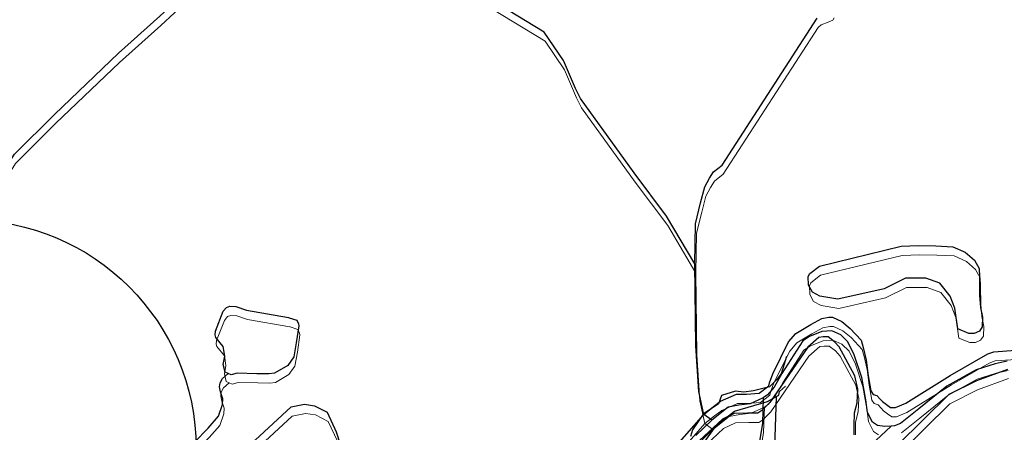
# Model space of a CAD drawing. Units: millimetres. Extents: x 602831 to 628587, y 7012564 to 7026344.
# Drawn here: x 617381 to 617764, y 7021056 to 7021216 of the extents above; entities that cross this region are included whole.
import ezdxf

# ---------------------------------------------------------------- set-up
doc = ezdxf.new("R2010")
doc.units = ezdxf.units.MM
for name, color, linetype in [('CURSO DAGUA', 4, 'Continuous'), ('Feições de Limite', 222, 'Continuous'), ('Feições de REserva LEgal', 3, 'Continuous'), ('Feições de Rio', 5, 'Continuous'), ('LAGOA', 4, 'Continuous')]:
    doc.layers.add(name, color=color, linetype=linetype)
for name, color, linetype, lineweight in [('HID_Massa_Dagua_A', 7, 'Continuous', 0), ('HID_Trecho_Drenagem_L', 5, 'Continuous', 0), ('HID_Trecho_Massa_Dagua_A', 7, 'Continuous', 0)]:
    doc.layers.add(name, color=color, linetype=linetype, lineweight=lineweight)

msp = doc.modelspace()

# ---------------------------------------------------------------- linework, layer by layer
at = {"layer": 'CURSO DAGUA'}
msp.add_line((617704.6291, 7021043.4021), (617720.14601, 7021057.96598), dxfattribs=at)
for points in [[(617643.64005, 7021121.15505), (617632.7071, 7021139.7611), (617620.0761, 7021156.6151), (617599.1571, 7021185.5611), (617597.1871, 7021189.5251), (617592.4601, 7021200.4221), (617584.9631, 7021211.5241), (617539.6941, 7021239.1381)], [(617334.4769, 7021112.1003), (617349.5891, 7021128.5801), (617353.6871, 7021131.8701), (617366.1251, 7021146.7551), (617374.4621, 7021157.4261), (617378.5671, 7021163.8831), (617394.1741, 7021179.4201), (617419.0361, 7021203.2511), (617435.1671, 7021217.7311), (617456.4581, 7021237.6111)], [(617650.3218, 7021060.2752), (617647.192, 7021062.513), (617645.2796, 7021071.3523), (617644.1031, 7021089.2757), (617643.64005, 7021121.15505), (617643.966, 7021136.749), (617645.937, 7021144.927), (617647.587, 7021151.205), (617649.389, 7021154.579), (617650.925, 7021157.004), (617654.31, 7021159.6881), (617691.334, 7021216.9321)], [(617635.8671, 7021049.553), (617647.1921, 7021062.513), (617650.9991, 7021065.514), (617653.7481, 7021067.672), (617659.8781, 7021070.35), (617663.8371, 7021070.394), (617668.7991, 7021070.753), (617672.5011, 7021073.648), (617672.7671, 7021074.809), (617674.0421, 7021078.342), (617680.2451, 7021090.733), (617682.9971, 7021094), (617688.9171, 7021097.524), (617693.1985, 7021099.89), (617695.9441, 7021100.359), (617697.3691, 7021100.355), (617700.9551, 7021098.658), (617704.1691, 7021096.012), (617708.4871, 7021091.41), (617709.2731, 7021088.611), (617710.4761, 7021083.593), (617711.2541, 7021077.521), (617712.2971, 7021071.66), (617713.1911, 7021070.285), (617714.6681, 7021069.86), (617715.8271, 7021068.59), (617716.8271, 7021067.532), (617718.4081, 7021066.315), (617719.9891, 7021065.203), (617721.8371, 7021065.199), (617725.8521, 7021066.826), (617743.2431, 7021077.609), (617757.9361, 7021086.075), (617760.2601, 7021086.914), (617770.3971, 7021087.631)], [(617765.4379, 7021083.2569), (617760.7037, 7021082.1975), (617753.2843, 7021079.867), (617741.8745, 7021073.5177), (617730.9406, 7021064.6561), (617723.849, 7021058.9458), (617721.4866, 7021058.08), (617720.14601, 7021057.96598), (617717.7856, 7021057.7651), (617714.8326, 7021058.1194), (617712.9233, 7021059.4795), (617710.9595, 7021063.293), (617710.2862, 7021068.228), (617708.788, 7021076.9212), (617705.8419, 7021085.6998), (617703.3525, 7021090.7891), (617700.5803, 7021093.4468), (617697.0724, 7021095.0302), (617693.2253, 7021094.8039), (617688.3507, 7021092.8142), (617685.8047, 7021091.1177), (617677.5707, 7021078.3717), (617674.6055, 7021073.1631), (617671.9477, 7021070.0988), (617670.37985, 7021068.9685), (617665.209, 7021066.5516), (617660.8663, 7021066.0235), (617656.705, 7021065.3196), (617650.3218, 7021060.2752), (617644.0188, 7021054.2965)], [(617705.8041, 7021054.57), (617705.8301, 7021058.139), (617705.9281, 7021063.078), (617706.9741, 7021067.048), (617707.2141, 7021072.303), (617706.0311, 7021077.491), (617699.9381, 7021088.79), (617698.1321, 7021090.833), (617695.6231, 7021092.666), (617693.6371, 7021092.759), (617691.9661, 7021092.516), (617687.7391, 7021088.746), (617672.9261, 7021067.106), (617669.8261, 7021063.949), (617668.2061, 7021062.985), (617664.2511, 7021062.977), (617659.0831, 7021062.795), (617654.4551, 7021060.66), (617645.5601, 7021052.348)], [(617419.5953, 7021020.94405), (617416.9523, 7021026.5505), (617416.8625, 7021030.5417), (617418.8081, 7021033.6875), (617426.9979, 7021035.8523), (617434.9803, 7021038.0079), (617441.2761, 7021042.4311), (617448.7011, 7021051.6651), (617453.9861, 7021057.1461), (617458.1271, 7021061.7951), (617459.6751, 7021066.3181), (617459.7901, 7021068.5811), (617458.8951, 7021071.2411), (617458.5041, 7021073.1761), (617458.6611, 7021074.7351), (617459.6541, 7021076.4911), (617461.8111, 7021078.4201)], [(617765.5021, 7021080.032), (617753.4341, 7021075.611), (617742.6991, 7021070.238), (617722.7931, 7021050.666)], [(617670.37985, 7021068.9685), (617670.0581, 7021059.0641), (617668.8551, 7021051.9471), (617664.6491, 7021037.5211), (617662.3149, 7021028.1741), (617657.5421, 7021021.5245), (617652.1907, 7021009.5265), (617650.4551, 7021000.2749), (617651.1261, 7020993.1451), (617658.8481, 7020967.9391), (617658.8561, 7020964.3611), (617658.6911, 7020961.8041), (617655.9721, 7020958.0491), (617646.4431, 7020951.0421), (617637.4181, 7020947.7851)]]:
    msp.add_lwpolyline(points, dxfattribs=at)
at = {"layer": 'Feições de Limite'}
msp.add_lwpolyline([(617671.07999, 7020935.95002), (617675.46718, 7021069.39242)], dxfattribs=at)
at = {"layer": 'Feições de REserva LEgal'}
msp.add_circle((617360.2706, 7021049.2484), 89.05033, dxfattribs=at)
at = {"layer": 'Feições de Rio'}
for points in [[(617679.35999, 7021085.09002), (617678.39999, 7021081.74002), (617677.34999, 7021078.32002), (617675.70999, 7021076.10002), (617672.80999, 7021073.17002), (617666.58999, 7021071.69002), (617662.80999, 7021071.09002), (617659.49999, 7021071.60002), (617654.10999, 7021069.80002), (617652.89999, 7021066.64002), (617646.98999, 7021062.54002), (617642.79999, 7021056.41002), (617641.98999, 7021053.92002)], [(617647.60999, 7021051.92002), (617651.22999, 7021056.96002), (617653.80999, 7021059.57002), (617659.20999, 7021063.80002), (617672.05999, 7021067.47002), (617676.41999, 7021069.93002), (617676.67999, 7021071.39002), (617679.00999, 7021073.50002)]]:
    msp.add_lwpolyline(points, dxfattribs=at)
at = {"layer": 'HID_Massa_Dagua_A'}
for points in [[(617755.03948, 7021112.48175), (617755.09048, 7021105.35575), (617755.47548, 7021100.60375), (617756.25848, 7021096.70875), (617756.11848, 7021092.94875), (617755.05948, 7021091.36675), (617753.01148, 7021090.44775), (617750.83448, 7021090.45275), (617746.54948, 7021092.24375), (617745.37948, 7021100.29575), (617743.60848, 7021104.91875), (617739.52848, 7021110.00875), (617734.18848, 7021111.93375), (617726.20448, 7021111.95175), (617717.94748, 7021107.87875), (617699.85948, 7021103.76175), (617692.86748, 7021104.89875), (617689.96748, 7021106.48875), (617688.45648, 7021109.19775), (617688.33148, 7021112.62875), (617688.92848, 7021113.74975), (617692.62948, 7021116.71075), (617724.51648, 7021124.42575), (617731.24748, 7021124.74075), (617737.97748, 7021124.52775), (617744.70648, 7021124.24875), (617749.51848, 7021122.12675), (617753.07448, 7021119.01775), (617754.84948, 7021115.71475)], [(617480.30348, 7021074.95375), (617478.06148, 7021074.65175), (617473.38148, 7021074.72775), (617465.73548, 7021074.92075), (617463.38348, 7021074.33275), (617462.23048, 7021074.80775), (617461.07848, 7021075.28275), (617460.36048, 7021078.35975), (617460.93848, 7021081.61075), (617460.35348, 7021085.28175), (617457.46148, 7021088.89075), (617457.13348, 7021089.92475), (617457.29048, 7021091.30875), (617460.36248, 7021099.14575), (617461.57348, 7021100.59275), (617462.89348, 7021101.02975), (617465.24348, 7021100.87075), (617469.39348, 7021099.45575), (617485.82248, 7021096.62875), (617486.04148, 7021096.56175), (617488.96148, 7021095.56675), (617489.61848, 7021094.20275), (617489.72648, 7021093.45575), (617488.81048, 7021086.73475), (617487.87548, 7021081.30975), (617485.52248, 7021077.99975)], [(617491.66648, 7021026.84975), (617485.39148, 7021023.69675), (617478.86048, 7021024.23875), (617474.96848, 7021024.84075), (617473.26448, 7021026.59275), (617469.97848, 7021032.27475), (617468.66848, 7021036.76375), (617468.87848, 7021042.30575), (617472.72048, 7021048.82975), (617486.79548, 7021061.76475), (617491.94448, 7021062.87575), (617495.83548, 7021062.27275), (617500.84548, 7021059.75475), (617504.39148, 7021052.09275), (617507.27348, 7021042.84875), (617507.06548, 7021037.90075), (617505.93348, 7021033.48275), (617501.43848, 7021029.53375)]]:
    msp.add_lwpolyline(points, close=True, dxfattribs=at)
at = {"layer": 'HID_Trecho_Drenagem_L'}
for points in [[(617644.05943, 7021117.5427), (617633.12648, 7021136.14875), (617620.49548, 7021153.00275), (617599.57648, 7021181.94875), (617597.60648, 7021185.91275), (617592.87948, 7021196.80975), (617585.38248, 7021207.91175), (617540.11348, 7021235.52575)], [(617334.89628, 7021108.48795), (617350.00848, 7021124.96775), (617354.10648, 7021128.25775), (617366.54448, 7021143.14275), (617374.88148, 7021153.81375), (617378.98648, 7021160.27075), (617394.59348, 7021175.80775), (617419.45548, 7021199.63875), (617435.58648, 7021214.11875), (617456.87748, 7021233.99875)], [(617650.74118, 7021056.66285), (617647.61138, 7021058.90065), (617645.69898, 7021067.73995), (617644.52248, 7021085.66335), (617644.05943, 7021117.5427), (617644.38538, 7021133.13665), (617646.35638, 7021141.31465), (617648.00638, 7021147.59265), (617649.80838, 7021150.96665), (617651.34438, 7021153.39165), (617654.72938, 7021156.07575), (617691.75338, 7021213.31975), (617692.86338, 7021214.31965), (617695.66338, 7021215.42255), (617697.40738, 7021216.10465), (617697.93738, 7021217.05365)], [(617715.25198, 7021054.50705), (617713.34268, 7021055.86715), (617711.37888, 7021059.68065), (617710.70558, 7021064.61565), (617709.20738, 7021073.30885), (617706.26128, 7021082.08745), (617703.77188, 7021087.17675), (617700.99968, 7021089.83445), (617697.49178, 7021091.41785), (617693.64468, 7021091.19155), (617688.77008, 7021089.20185), (617686.22408, 7021087.50535), (617677.99008, 7021074.75935), (617675.02488, 7021069.55075), (617672.36708, 7021066.48645), (617670.79923, 7021065.35615), (617665.62838, 7021062.93925), (617661.28568, 7021062.41115), (617657.12438, 7021061.70725), (617650.74118, 7021056.66285), (617644.43818, 7021050.68415)], [(617765.85728, 7021079.64455), (617761.12308, 7021078.58515), (617753.70368, 7021076.25465), (617742.29388, 7021069.90535), (617731.35998, 7021061.04375), (617724.26838, 7021055.33345)], [(617420.01468, 7021017.3317), (617417.37168, 7021022.93815), (617417.28188, 7021026.92935), (617419.22748, 7021030.07515), (617427.41728, 7021032.23995), (617435.39968, 7021034.39555), (617441.69548, 7021038.81875), (617449.12048, 7021048.05275), (617454.40548, 7021053.53375), (617458.54648, 7021058.18275), (617460.09448, 7021062.70575), (617460.20948, 7021064.96875), (617459.31448, 7021067.62875), (617458.92348, 7021069.56375), (617459.08048, 7021071.12275), (617460.07348, 7021072.87875), (617462.23048, 7021074.80775)], [(617670.79923, 7021065.35615), (617670.47748, 7021055.45175), (617669.27448, 7021048.33475), (617665.06848, 7021033.90875), (617662.73428, 7021024.56175), (617657.96148, 7021017.91215), (617652.61008, 7021005.91415), (617650.87448, 7020996.66255), (617651.54548, 7020989.53275), (617659.26748, 7020964.32675), (617659.27548, 7020960.74875), (617659.11048, 7020958.19175), (617656.39148, 7020954.43675), (617646.86248, 7020947.42975), (617637.83748, 7020944.17275)]]:
    msp.add_lwpolyline(points, dxfattribs=at)
at = {"layer": 'HID_Trecho_Massa_Dagua_A'}
for points in [[(617636.28648, 7021045.94065), (617647.61148, 7021058.90065), (617651.41848, 7021061.90165), (617654.16748, 7021064.05965), (617660.29748, 7021066.73765), (617664.25648, 7021066.78165), (617669.21848, 7021067.14065), (617672.92048, 7021070.03565), (617673.18648, 7021071.19665), (617674.46148, 7021074.72965), (617680.66448, 7021087.12065), (617683.41648, 7021090.38765), (617689.33648, 7021093.91165), (617693.61788, 7021096.27765), (617696.36348, 7021096.74665), (617697.78848, 7021096.74265), (617701.37448, 7021095.04565), (617704.58848, 7021092.39965), (617708.90648, 7021087.79765), (617709.69248, 7021084.99865), (617710.89548, 7021079.98065), (617711.67348, 7021073.90865), (617712.71648, 7021068.04765), (617713.61048, 7021066.67265), (617715.08748, 7021066.24765), (617716.24648, 7021064.97765), (617717.24648, 7021063.91965), (617718.82748, 7021062.70265), (617720.40848, 7021061.59065), (617722.25648, 7021061.58665), (617726.27148, 7021063.21365), (617743.66248, 7021073.99665), (617758.35548, 7021082.46265), (617760.67948, 7021083.30165), (617770.81648, 7021084.01865)], [(617706.24948, 7021054.52665), (617706.34748, 7021059.46565), (617707.39348, 7021063.43565), (617707.63348, 7021068.69065), (617706.45048, 7021073.87865), (617700.35748, 7021085.17765), (617698.55148, 7021087.22065), (617696.04248, 7021089.05365), (617694.05648, 7021089.14665), (617692.38548, 7021088.90365), (617688.15848, 7021085.13365), (617673.34548, 7021063.49365), (617670.24548, 7021060.33665), (617668.62548, 7021059.37265), (617664.67048, 7021059.36465), (617659.50248, 7021059.18265), (617654.87448, 7021057.04765), (617645.97948, 7021048.73565)], [(617765.92148, 7021076.41965), (617753.85348, 7021071.99865), (617743.11848, 7021066.62565), (617723.21248, 7021047.05365)]]:
    msp.add_lwpolyline(points, dxfattribs=at)
at = {"layer": 'LAGOA'}
for points in [[(617754.6201, 7021116.0941), (617754.6711, 7021108.9681), (617755.0561, 7021104.2161), (617755.8391, 7021100.3211), (617755.6991, 7021096.5611), (617754.6401, 7021094.9791), (617752.5921, 7021094.0601), (617750.4151, 7021094.0651), (617746.1301, 7021095.8561), (617744.9601, 7021103.9081), (617743.1891, 7021108.5311), (617739.1091, 7021113.6211), (617733.7691, 7021115.5461), (617725.7851, 7021115.5641), (617717.5281, 7021111.4911), (617699.4401, 7021107.3741), (617692.4481, 7021108.5111), (617689.5481, 7021110.1011), (617688.0371, 7021112.8101), (617687.9121, 7021116.2411), (617688.5091, 7021117.3621), (617692.2101, 7021120.3231), (617724.0971, 7021128.0381), (617730.8281, 7021128.3531), (617737.5581, 7021128.1401), (617744.2871, 7021127.8611), (617749.0991, 7021125.7391), (617752.6551, 7021122.6301), (617754.4301, 7021119.3271)], [(617479.8841, 7021078.5661), (617477.6421, 7021078.2641), (617472.9621, 7021078.3401), (617465.3161, 7021078.5331), (617462.9641, 7021077.9451), (617461.8111, 7021078.4201), (617460.6591, 7021078.8951), (617459.9411, 7021081.9721), (617460.5191, 7021085.2231), (617459.9341, 7021088.8941), (617457.0421, 7021092.5031), (617456.7141, 7021093.5371), (617456.8711, 7021094.9211), (617459.9431, 7021102.7581), (617461.1541, 7021104.2051), (617462.4741, 7021104.6421), (617464.8241, 7021104.4831), (617468.9741, 7021103.0681), (617485.4031, 7021100.2411), (617485.6221, 7021100.1741), (617488.5421, 7021099.1791), (617489.1991, 7021097.8151), (617489.3071, 7021097.0681), (617488.3911, 7021090.3471), (617487.4561, 7021084.9221), (617485.1031, 7021081.6121)], [(617491.2471, 7021030.4621), (617484.9721, 7021027.3091), (617478.4411, 7021027.8511), (617474.5491, 7021028.4531), (617472.8451, 7021030.2051), (617469.5591, 7021035.8871), (617468.2491, 7021040.3761), (617468.4591, 7021045.9181), (617472.3011, 7021052.4421), (617486.3761, 7021065.3771), (617491.5251, 7021066.4881), (617495.4161, 7021065.8851), (617500.4261, 7021063.3671), (617503.9721, 7021055.7051), (617506.8541, 7021046.4611), (617506.6461, 7021041.5131), (617505.5141, 7021037.0951), (617501.0191, 7021033.1461)]]:
    msp.add_lwpolyline(points, close=True, dxfattribs=at)

doc.saveas('drawing.dxf')
